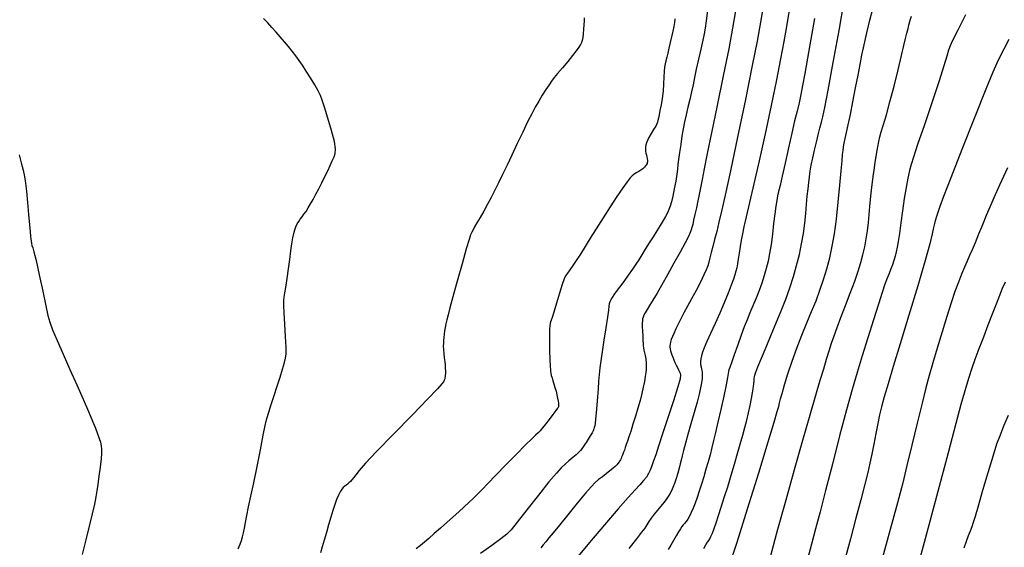
# Model space of a CAD drawing. Extents: x 351748 to 354948, y 1043119 to 1046119.
# Drawn here: x 352103 to 352485, y 1043834 to 1044039 of the extents above; entities that cross this region are included whole.
import ezdxf

# ---------------------------------------------------------------- set-up
doc = ezdxf.new("R2010")
doc.units = 0
doc.header["$MEASUREMENT"] = 0
doc.layers.add('INDEX', color=1, linetype='CONTINUOUS')
doc.layers.add('INTER', color=33, linetype='CONTINUOUS')

msp = doc.modelspace()

# ---------------------------------------------------------------- linework, layer by layer
at = {"layer": 'INDEX', "color": 1, "linetype": 'CONTINUOUS'}
for points, elevation in [([(352357.093, 1044039.012), (352356.92, 1044037.552), (352356.665, 1044035.976), (352356.31, 1044034.167), (352356.31, 1044034.167), (352355.849, 1044032.063), (352355.33, 1044029.821), (352354.812, 1044027.647), (352354.812, 1044027.647), (352354.347, 1044025.717), (352353.945, 1044024.061), (352353.604, 1044022.673), (352353.604, 1044022.673), (352353.325, 1044021.494), (352353.107, 1044020.255), (352352.952, 1044018.63), (352352.952, 1044018.63), (352352.846, 1044016.394), (352352.727, 1044013.716), (352352.518, 1044010.864), (352352.518, 1044010.864), (352352.172, 1044008.085), (352351.747, 1044005.54), (352351.329, 1044003.368), (352351.329, 1044003.368), (352350.989, 1044001.673), (352350.73, 1044000.416), (352350.54, 1043999.523), (352350.54, 1043999.523), (352350.383, 1043998.885), (352350.138, 1043998.259), (352349.659, 1043997.372), (352349.659, 1043997.372), (352348.863, 1043996.042), (352347.915, 1043994.477), (352347.045, 1043992.982), (352347.045, 1043992.982), (352346.429, 1043991.788), (352346.047, 1043990.844), (352345.828, 1043990.026), (352345.828, 1043990.026), (352345.71, 1043989.23), (352345.682, 1043988.437), (352345.745, 1043987.647), (352345.745, 1043987.647), (352345.89, 1043986.862), (352346.072, 1043986.095), (352346.242, 1043985.364), (352346.242, 1043985.364), (352346.356, 1043984.689), (352346.422, 1043984.119), (352346.456, 1043983.706), (352346.456, 1043983.706), (352346.469, 1043983.475), (352346.456, 1043983.331), (352346.403, 1043983.151), (352346.296, 1043982.838), (352346.096, 1043982.407), (352345.763, 1043981.898), (352345.763, 1043981.898), (352345.267, 1043981.35), (352344.633, 1043980.79), (352343.902, 1043980.245), (352343.902, 1043980.245), (352343.117, 1043979.738), (352342.352, 1043979.286), (352341.682, 1043978.903), (352341.682, 1043978.903), (352341.142, 1043978.565), (352340.581, 1043978.085), (352339.804, 1043977.236), (352339.804, 1043977.236), (352338.62, 1043975.77), (352336.858, 1043973.362), (352334.349, 1043969.666), (352334.349, 1043969.666), (352331.06, 1043964.573), (352327.491, 1043958.919), (352324.278, 1043953.78), (352324.278, 1043953.78), (352321.894, 1043949.968), (352320.174, 1043947.255), (352318.792, 1043945.151), (352318.792, 1043945.151), (352317.493, 1043943.267), (352316.312, 1043941.61), (352315.357, 1043940.286), (352315.357, 1043940.286), (352314.676, 1043939.273), (352314.083, 1043938.034), (352313.334, 1043935.905), (352313.334, 1043935.905), (352312.274, 1043932.503), (352311.093, 1043928.582), (352310.071, 1043925.177), (352310.071, 1043925.177), (352309.415, 1043923.061), (352309.059, 1043921.964), (352308.864, 1043921.35), (352308.864, 1043921.35), (352308.714, 1043920.738), (352308.588, 1043919.849), (352308.485, 1043918.459), (352308.485, 1043918.459), (352308.41, 1043916.437), (352308.369, 1043914.039), (352308.372, 1043911.617), (352308.372, 1043911.617), (352308.424, 1043909.463), (352308.505, 1043907.625), (352308.591, 1043906.093), (352308.591, 1043906.093), (352308.661, 1043904.846), (352308.72, 1043903.822), (352308.777, 1043902.951), (352308.777, 1043902.951), (352308.847, 1043902.163), (352308.955, 1043901.388), (352309.135, 1043900.556), (352309.135, 1043900.556), (352309.406, 1043899.606), (352309.751, 1043898.514), (352310.143, 1043897.265), (352310.143, 1043897.265), (352310.554, 1043895.864), (352310.951, 1043894.4), (352311.304, 1043892.983), (352311.304, 1043892.983), (352311.586, 1043891.708), (352311.787, 1043890.617), (352311.904, 1043889.736), (352311.904, 1043889.736), (352311.939, 1043889.081), (352311.921, 1043888.63), (352311.887, 1043888.35), (352311.887, 1043888.35), (352311.832, 1043888.159), (352311.586, 1043887.789), (352310.938, 1043886.924), (352310.938, 1043886.924), (352309.767, 1043885.372), (352308.308, 1043883.451), (352306.888, 1043881.603), (352306.888, 1043881.603), (352305.754, 1043880.173), (352304.838, 1043879.101), (352303.993, 1043878.227), (352303.993, 1043878.227), (352303.026, 1043877.333), (352301.552, 1043875.969), (352299.142, 1043873.626), (352299.142, 1043873.626), (352295.568, 1043870.023), (352291.433, 1043865.789), (352287.544, 1043861.781), (352287.544, 1043861.781), (352284.524, 1043858.662), (352282.252, 1043856.322), (352280.426, 1043854.46), (352280.426, 1043854.46), (352278.768, 1043852.801), (352277.111, 1043851.189), (352275.315, 1043849.499), (352275.315, 1043849.499), (352273.273, 1043847.631), (352271.011, 1043845.603), (352268.589, 1043843.458), (352268.589, 1043843.458), (352266.087, 1043841.262), (352263.68, 1043839.159), (352261.56, 1043837.31), (352261.56, 1043837.31), (352259.839, 1043835.819), (352258.285, 1043834.535), (352256.582, 1043833.247)], 2420), ([(352411.342, 1044039.13), (352409.946, 1044031.034), (352408.666, 1044023.778), (352407.579, 1044017.744), (352407.579, 1044017.744), (352406.727, 1044013.157), (352406.018, 1044009.586), (352405.327, 1044006.441), (352405.327, 1044006.441), (352404.544, 1044003.169), (352403.616, 1043999.365), (352402.502, 1043994.663), (352402.502, 1043994.663), (352401.206, 1043988.933), (352399.889, 1043982.986), (352398.755, 1043977.867), (352398.755, 1043977.867), (352397.952, 1043974.338), (352397.414, 1043972.022), (352397.017, 1043970.254), (352397.017, 1043970.254), (352396.657, 1043968.436), (352396.292, 1043966.216), (352395.9, 1043963.311), (352395.9, 1043963.311), (352395.461, 1043959.575), (352394.978, 1043955.421), (352394.46, 1043951.406), (352394.46, 1043951.406), (352393.908, 1043947.95), (352393.299, 1043944.94), (352392.602, 1043942.127), (352392.602, 1043942.127), (352391.79, 1043939.306), (352390.86, 1043936.435), (352389.811, 1043933.514), (352389.811, 1043933.514), (352388.655, 1043930.558), (352387.454, 1043927.634), (352386.28, 1043924.826), (352386.28, 1043924.826), (352385.179, 1043922.151), (352384.078, 1043919.363), (352382.872, 1043916.15), (352382.872, 1043916.15), (352381.516, 1043912.373), (352380.181, 1043908.584), (352379.094, 1043905.503), (352379.094, 1043905.503), (352378.419, 1043903.644), (352378.073, 1043902.676), (352377.91, 1043902.058), (352377.91, 1043902.058), (352377.781, 1043901.249), (352377.527, 1043899.706), (352376.989, 1043896.887), (352376.989, 1043896.887), (352376.07, 1043892.51), (352374.939, 1043887.336), (352373.832, 1043882.387), (352373.832, 1043882.387), (352372.926, 1043878.44), (352372.176, 1043875.303), (352371.482, 1043872.54), (352371.482, 1043872.54), (352370.757, 1043869.789), (352369.987, 1043866.977), (352369.17, 1043864.103), (352369.17, 1043864.103), (352368.311, 1043861.186), (352367.434, 1043858.317), (352366.566, 1043855.604), (352366.566, 1043855.604), (352365.731, 1043853.137), (352364.933, 1043850.935), (352364.173, 1043848.998), (352364.173, 1043848.998), (352363.45, 1043847.325), (352362.765, 1043845.917), (352362.117, 1043844.773), (352362.117, 1043844.773), (352361.506, 1043843.878), (352360.929, 1043843.157), (352360.382, 1043842.518), (352359.848, 1043841.859), (352359.26, 1043841.033), (352358.537, 1043839.884), (352358.537, 1043839.884), (352357.627, 1043838.319), (352356.598, 1043836.499), (352355.544, 1043834.653), (352355.544, 1043834.653), (352354.538, 1043832.955)], 2410), ([(352486.795, 1044030.963), (352484.892, 1044027.255), (352483.332, 1044024.206), (352483.332, 1044024.206), (352482.11, 1044021.749), (352480.566, 1044018.25), (352477.878, 1044011.682), (352477.878, 1044011.682), (352473.574, 1044000.906), (352468.596, 1043988.319), (352464.236, 1043977.202), (352464.236, 1043977.202), (352461.473, 1043970.036), (352460.01, 1043966.084), (352459.235, 1043963.808), (352459.235, 1043963.808), (352458.635, 1043961.906), (352458.095, 1043960.012), (352457.6, 1043957.997), (352457.6, 1043957.997), (352457.063, 1043955.555), (352456.12, 1043951.673), (352454.336, 1043945.16), (352454.336, 1043945.16), (352451.464, 1043935.381), (352448.005, 1043923.912), (352444.648, 1043912.882), (352444.648, 1043912.882), (352441.947, 1043903.995), (352439.919, 1043897.246), (352438.446, 1043892.205), (352438.446, 1043892.205), (352437.398, 1043888.402), (352436.609, 1043885.197), (352435.899, 1043881.911), (352435.899, 1043881.911), (352435.13, 1043878.058), (352434.326, 1043873.917), (352433.55, 1043869.961), (352432.824, 1043866.455), (352431.999, 1043862.83), (352430.887, 1043858.31), (352430.887, 1043858.31), (352429.348, 1043852.321), (352427.448, 1043845.098), (352425.304, 1043837.079), (352425.304, 1043837.079), (352423.014, 1043828.636)], 2400)]:
    msp.add_lwpolyline(points, dxfattribs=dict(at, elevation=elevation))
at = {"layer": 'INTER', "color": 33, "linetype": 'CONTINUOUS'}
for points, elevation in [([(352368.379, 1043833.38), (352369.17, 1043834.748), (352369.808, 1043835.782), (352369.808, 1043835.782), (352370.29, 1043836.505), (352370.698, 1043837.149), (352371.132, 1043837.999), (352371.132, 1043837.999), (352371.677, 1043839.294), (352372.349, 1043841.082), (352373.15, 1043843.361), (352373.15, 1043843.361), (352374.079, 1043846.133), (352375.135, 1043849.397), (352376.32, 1043853.154), (352376.32, 1043853.154), (352377.618, 1043857.356), (352378.961, 1043861.774), (352380.266, 1043866.13), (352380.266, 1043866.13), (352381.461, 1043870.193), (352382.535, 1043873.918), (352383.486, 1043877.304), (352383.486, 1043877.304), (352384.319, 1043880.374), (352385.055, 1043883.247), (352385.72, 1043886.064), (352385.72, 1043886.064), (352386.328, 1043888.899), (352386.856, 1043891.557), (352387.268, 1043893.774), (352387.268, 1043893.774), (352387.541, 1043895.362), (352387.702, 1043896.435), (352387.787, 1043897.181), (352387.787, 1043897.181), (352387.832, 1043897.762), (352387.854, 1043898.245), (352387.871, 1043898.672), (352387.871, 1043898.672), (352387.896, 1043899.081), (352387.941, 1043899.507), (352388.014, 1043899.984), (352388.014, 1043899.984), (352388.158, 1043900.612), (352388.539, 1043901.767), (352389.355, 1043903.896), (352389.355, 1043903.896), (352390.734, 1043907.286), (352392.525, 1043911.589), (352394.507, 1043916.299), (352394.507, 1043916.299), (352396.488, 1043920.996), (352398.389, 1043925.603), (352400.158, 1043930.126), (352400.158, 1043930.126), (352401.755, 1043934.573), (352403.171, 1043938.943), (352404.406, 1043943.238), (352404.406, 1043943.238), (352405.46, 1043947.457), (352406.333, 1043951.6), (352407.024, 1043955.667), (352407.024, 1043955.667), (352407.544, 1043959.643), (352407.938, 1043963.448), (352408.259, 1043966.988), (352408.259, 1043966.988), (352408.555, 1043970.186), (352408.833, 1043973.024), (352409.094, 1043975.503), (352409.349, 1043977.674), (352409.652, 1043979.788), (352410.068, 1043982.15), (352410.068, 1043982.15), (352410.64, 1043984.964), (352411.325, 1043988.055), (352412.058, 1043991.147), (352412.058, 1043991.147), (352412.779, 1043994.008), (352413.455, 1043996.571), (352414.058, 1043998.811), (352414.058, 1043998.811), (352414.619, 1044000.995), (352415.386, 1044004.563), (352416.667, 1044011.247), (352416.667, 1044011.247), (352418.628, 1044021.983), (352420.876, 1044034.514), (352422.876, 1044045.788)], 2408), ([(352369.831, 1044042.18), (352369.297, 1044038.195), (352369.297, 1044038.195), (352368.911, 1044035.401), (352368.546, 1044033.189), (352368.028, 1044030.687), (352367.24, 1044027.274), (352366.312, 1044023.335), (352365.435, 1044019.505), (352365.435, 1044019.505), (352364.745, 1044016.258), (352364.171, 1044013.421), (352363.588, 1044010.661), (352363.588, 1044010.661), (352362.907, 1044007.729), (352362.178, 1044004.707), (352361.486, 1044001.762), (352361.486, 1044001.762), (352360.892, 1043999), (352360.371, 1043996.277), (352359.875, 1043993.386), (352359.875, 1043993.386), (352359.373, 1043990.223), (352358.91, 1043987.093), (352358.549, 1043984.406), (352358.549, 1043984.406), (352358.322, 1043982.405), (352358.136, 1043980.681), (352357.868, 1043978.661), (352357.868, 1043978.661), (352357.429, 1043975.957), (352356.878, 1043972.93), (352356.307, 1043970.124), (352356.307, 1043970.124), (352355.788, 1043967.953), (352355.298, 1043966.305), (352354.793, 1043964.936), (352354.793, 1043964.936), (352354.224, 1043963.622), (352353.523, 1043962.232), (352352.617, 1043960.657), (352352.617, 1043960.657), (352351.459, 1043958.811), (352350.101, 1043956.715), (352348.624, 1043954.413), (352348.624, 1043954.413), (352347.107, 1043951.973), (352345.638, 1043949.56), (352344.304, 1043947.362), (352344.304, 1043947.362), (352343.144, 1043945.486), (352342, 1043943.725), (352340.664, 1043941.79), (352340.664, 1043941.79), (352339.01, 1043939.498), (352337.236, 1043937.082), (352335.621, 1043934.882), (352335.621, 1043934.882), (352334.378, 1043933.157), (352333.472, 1043931.849), (352332.803, 1043930.822), (352332.803, 1043930.822), (352332.285, 1043929.949), (352331.898, 1043929.151), (352331.636, 1043928.358), (352331.636, 1043928.358), (352331.471, 1043927.423), (352331.282, 1043925.881), (352330.926, 1043923.188), (352330.926, 1043923.188), (352330.316, 1043919.056), (352329.57, 1043914.224), (352328.864, 1043909.688), (352328.864, 1043909.688), (352328.333, 1043906.191), (352327.964, 1043903.461), (352327.703, 1043900.974), (352327.703, 1043900.974), (352327.502, 1043898.299), (352327.316, 1043895.381), (352327.104, 1043892.257), (352327.104, 1043892.257), (352326.838, 1043889.021), (352326.554, 1043885.99), (352326.301, 1043883.538), (352326.301, 1043883.538), (352326.113, 1043881.925), (352325.969, 1043880.958), (352325.835, 1043880.329), (352325.835, 1043880.329), (352325.668, 1043879.762), (352325.396, 1043879.103), (352324.941, 1043878.228), (352324.941, 1043878.228), (352324.26, 1043877.07), (352323.461, 1043875.778), (352322.689, 1043874.561), (352322.689, 1043874.561), (352322.052, 1043873.575), (352321.513, 1043872.778), (352320.997, 1043872.078), (352320.997, 1043872.078), (352320.427, 1043871.387), (352319.705, 1043870.63), (352318.731, 1043869.735), (352317.448, 1043868.656), (352315.975, 1043867.437), (352314.472, 1043866.15), (352314.472, 1043866.15), (352312.984, 1043864.739), (352311.084, 1043862.65), (352308.226, 1043859.205), (352308.226, 1043859.205), (352304.14, 1043854.081), (352299.657, 1043848.379), (352295.882, 1043843.554), (352295.882, 1043843.554), (352293.54, 1043840.627), (352291.834, 1043838.873), (352289.585, 1043837.133), (352289.585, 1043837.133), (352285.973, 1043834.548), (352281.598, 1043831.464)], 2418), ([(352380.623, 1044042.09), (352379.511, 1044035.412), (352378.01, 1044027.344), (352378.01, 1044027.344), (352375.924, 1044016.864), (352373.567, 1044005.346), (352371.382, 1043994.762), (352371.382, 1043994.762), (352369.715, 1043986.651), (352368.527, 1043980.809), (352367.68, 1043976.6), (352367.68, 1043976.6), (352367.046, 1043973.423), (352366.523, 1043970.809), (352366.018, 1043968.328), (352366.018, 1043968.328), (352365.463, 1043965.675), (352364.903, 1043963.057), (352364.409, 1043960.808), (352364.409, 1043960.808), (352364.03, 1043959.166), (352363.728, 1043957.985), (352363.44, 1043957.022), (352363.44, 1043957.022), (352363.071, 1043956.001), (352362.393, 1043954.501), (352361.144, 1043952.067), (352361.144, 1043952.067), (352359.171, 1043948.431), (352356.753, 1043944.075), (352354.279, 1043939.667), (352354.279, 1043939.667), (352352.071, 1043935.762), (352350.184, 1043932.471), (352348.604, 1043929.79), (352348.604, 1043929.79), (352347.319, 1043927.7), (352346.316, 1043926.106), (352345.581, 1043924.9), (352345.092, 1043923.971), (352344.789, 1043923.21), (352344.606, 1043922.513), (352344.606, 1043922.513), (352344.489, 1043921.763), (352344.431, 1043920.809), (352344.441, 1043919.49), (352344.441, 1043919.49), (352344.517, 1043917.737), (352344.622, 1043915.833), (352344.712, 1043914.154), (352344.712, 1043914.154), (352344.756, 1043912.966), (352344.796, 1043912.103), (352344.888, 1043911.288), (352344.888, 1043911.288), (352345.069, 1043910.319), (352345.301, 1043909.281), (352345.524, 1043908.331), (352345.524, 1043908.331), (352345.692, 1043907.585), (352345.809, 1043906.987), (352345.889, 1043906.439), (352345.889, 1043906.439), (352345.945, 1043905.86), (352345.98, 1043905.232), (352345.993, 1043904.557), (352345.993, 1043904.557), (352345.981, 1043903.813), (352345.923, 1043902.9), (352345.798, 1043901.698), (352345.798, 1043901.698), (352345.582, 1043900.115), (352345.264, 1043898.183), (352344.835, 1043895.967), (352344.835, 1043895.967), (352344.286, 1043893.514), (352343.605, 1043890.821), (352342.782, 1043887.87), (352342.782, 1043887.87), (352341.829, 1043884.7), (352340.845, 1043881.578), (352339.952, 1043878.824), (352339.952, 1043878.824), (352339.243, 1043876.677), (352338.691, 1043875.039), (352338.24, 1043873.726), (352338.24, 1043873.726), (352337.843, 1043872.585), (352337.491, 1043871.587), (352337.184, 1043870.732), (352337.184, 1043870.732), (352336.918, 1043870.012), (352336.679, 1043869.397), (352336.447, 1043868.846), (352336.447, 1043868.846), (352336.208, 1043868.326), (352335.958, 1043867.833), (352335.697, 1043867.366), (352335.697, 1043867.366), (352335.415, 1043866.915), (352335.064, 1043866.44), (352334.583, 1043865.89), (352334.583, 1043865.89), (352333.918, 1043865.22), (352333.031, 1043864.416), (352331.887, 1043863.467), (352331.887, 1043863.467), (352330.487, 1043862.379), (352328.972, 1043861.224), (352327.517, 1043860.089), (352327.517, 1043860.089), (352326.192, 1043858.953), (352324.637, 1043857.37), (352322.384, 1043854.789), (352322.384, 1043854.789), (352319.171, 1043850.911), (352315.544, 1043846.452), (352312.249, 1043842.383), (352312.249, 1043842.383), (352309.858, 1043839.444), (352308.226, 1043837.457), (352307.032, 1043836.016), (352307.032, 1043836.016), (352306.007, 1043834.78), (352305.098, 1043833.682)], 2416), ([(352391.619, 1044045.242), (352390.356, 1044037.657), (352389.035, 1044030.32), (352387.184, 1044020.84), (352387.184, 1044020.84), (352384.516, 1044007.728), (352381.479, 1043993.091), (352378.702, 1043979.936), (352378.702, 1043979.936), (352376.668, 1043970.552), (352375.265, 1043964.346), (352374.231, 1043960.007), (352374.231, 1043960.007), (352373.349, 1043956.431), (352372.565, 1043953.334), (352371.871, 1043950.638), (352371.871, 1043950.638), (352371.259, 1043948.28), (352370.727, 1043946.247), (352370.275, 1043944.538), (352370.275, 1043944.538), (352369.867, 1043943.085), (352369.321, 1043941.555), (352368.419, 1043939.543), (352368.419, 1043939.543), (352367.023, 1043936.786), (352365.321, 1043933.575), (352363.579, 1043930.339), (352363.579, 1043930.339), (352362.016, 1043927.426), (352360.654, 1043924.855), (352359.464, 1043922.566), (352359.464, 1043922.566), (352358.424, 1043920.506), (352357.529, 1043918.665), (352356.779, 1043917.042), (352356.779, 1043917.042), (352356.174, 1043915.64), (352355.714, 1043914.456), (352355.398, 1043913.49), (352355.223, 1043912.729), (352355.165, 1043912.092), (352355.196, 1043911.486), (352355.196, 1043911.486), (352355.293, 1043910.832), (352355.452, 1043910.114), (352355.672, 1043909.333), (352355.672, 1043909.333), (352355.954, 1043908.488), (352356.297, 1043907.58), (352356.702, 1043906.609), (352356.702, 1043906.609), (352357.161, 1043905.584), (352357.642, 1043904.557), (352358.104, 1043903.589), (352358.104, 1043903.589), (352358.514, 1043902.732), (352358.866, 1043901.996), (352359.159, 1043901.38), (352359.159, 1043901.38), (352359.342, 1043900.731), (352359.157, 1043899.277), (352358.297, 1043896.096), (352358.297, 1043896.096), (352356.593, 1043890.665), (352354.437, 1043884.081), (352352.362, 1043877.845), (352352.362, 1043877.845), (352350.786, 1043873.128), (352349.669, 1043869.791), (352348.854, 1043867.366), (352348.854, 1043867.366), (352348.196, 1043865.443), (352347.578, 1043863.84), (352346.896, 1043862.435), (352346.896, 1043862.435), (352346.046, 1043861.102), (352344.948, 1043859.708), (352343.529, 1043858.118), (352343.529, 1043858.118), (352341.655, 1043856.118), (352338.968, 1043853.192), (352335.05, 1043848.745), (352335.05, 1043848.745), (352329.753, 1043842.524), (352323.992, 1043835.65), (352318.951, 1043829.586)], 2414), ([(352401.416, 1044041.606), (352400.465, 1044036.004), (352400.465, 1044036.004), (352399.44, 1044030.169), (352398.197, 1044023.499), (352396.571, 1044015.32), (352396.571, 1044015.32), (352394.475, 1044005.292), (352392.123, 1043994.384), (352389.806, 1043983.897), (352389.806, 1043983.897), (352387.771, 1043974.916), (352386.095, 1043967.665), (352384.808, 1043962.154), (352384.808, 1043962.154), (352383.918, 1043958.28), (352383.316, 1043955.48), (352382.871, 1043953.077), (352382.871, 1043953.077), (352382.471, 1043950.553), (352382.098, 1043948.014), (352381.755, 1043945.726), (352381.755, 1043945.726), (352381.441, 1043943.88), (352381.132, 1043942.37), (352380.796, 1043941.016), (352380.39, 1043939.62), (352379.82, 1043937.909), (352378.977, 1043935.592), (352378.977, 1043935.592), (352377.785, 1043932.474), (352376.29, 1043928.75), (352374.57, 1043924.712), (352374.57, 1043924.712), (352372.726, 1043920.653), (352370.953, 1043916.877), (352369.469, 1043913.693), (352369.469, 1043913.693), (352368.434, 1043911.311), (352367.784, 1043909.563), (352367.394, 1043908.188), (352367.394, 1043908.188), (352367.164, 1043906.966), (352367.073, 1043905.855), (352367.122, 1043904.853), (352367.122, 1043904.853), (352367.293, 1043903.943), (352367.514, 1043903.031), (352367.691, 1043902.006), (352367.691, 1043902.006), (352367.751, 1043900.773), (352367.677, 1043899.314), (352367.47, 1043897.63), (352367.47, 1043897.63), (352367.118, 1043895.68), (352366.561, 1043893.257), (352365.726, 1043890.117), (352365.726, 1043890.117), (352364.59, 1043886.151), (352363.319, 1043881.809), (352362.13, 1043877.675), (352362.13, 1043877.675), (352361.191, 1043874.225), (352360.49, 1043871.476), (352359.971, 1043869.336), (352359.971, 1043869.336), (352359.569, 1043867.671), (352359.201, 1043866.202), (352358.777, 1043864.609), (352358.777, 1043864.609), (352358.232, 1043862.675), (352357.609, 1043860.589), (352356.973, 1043858.642), (352356.973, 1043858.642), (352356.374, 1043857.052), (352355.794, 1043855.76), (352355.196, 1043854.635), (352355.196, 1043854.635), (352354.54, 1043853.555), (352353.762, 1043852.433), (352352.794, 1043851.19), (352352.794, 1043851.19), (352351.603, 1043849.773), (352350.305, 1043848.245), (352349.051, 1043846.694), (352349.051, 1043846.694), (352347.962, 1043845.197), (352347.027, 1043843.795), (352346.204, 1043842.513), (352346.204, 1043842.513), (352345.385, 1043841.288), (352344.205, 1043839.683), (352342.231, 1043837.17), (352342.231, 1043837.17), (352339.208, 1043833.43)], 2412), ([(352378.094, 1043826.196), (352381.255, 1043835.777), (352381.255, 1043835.777), (352385.347, 1043848.757), (352389.666, 1043862.753), (352393.32, 1043874.723), (352393.32, 1043874.723), (352395.643, 1043882.385), (352396.865, 1043886.492), (352397.44, 1043888.557), (352397.44, 1043888.557), (352397.78, 1043889.943), (352398.138, 1043891.417), (352398.723, 1043893.596), (352398.723, 1043893.596), (352399.701, 1043896.931), (352401.045, 1043901.209), (352402.681, 1043906.05), (352402.681, 1043906.05), (352404.528, 1043911.102), (352406.477, 1043916.131), (352408.412, 1043920.934), (352408.412, 1043920.934), (352410.235, 1043925.367), (352411.923, 1043929.539), (352413.471, 1043933.62), (352413.471, 1043933.62), (352414.875, 1043937.754), (352416.136, 1043941.968), (352417.252, 1043946.262), (352417.252, 1043946.262), (352418.229, 1043950.695), (352419.092, 1043955.562), (352419.872, 1043961.217), (352419.872, 1043961.217), (352420.588, 1043967.777), (352421.211, 1043974.408), (352421.702, 1043980.04), (352421.702, 1043980.04), (352422.037, 1043983.887), (352422.259, 1043986.303), (352422.425, 1043987.922), (352422.425, 1043987.922), (352422.595, 1043989.315), (352422.829, 1043990.777), (352423.189, 1043992.539), (352423.189, 1043992.539), (352423.721, 1043994.825), (352424.426, 1043997.851), (352425.288, 1044001.829), (352425.288, 1044001.829), (352426.278, 1044006.807), (352427.299, 1044012.178), (352428.238, 1044017.172), (352428.238, 1044017.172), (352429.027, 1044021.264), (352429.774, 1044024.921), (352430.635, 1044028.853), (352431.708, 1044033.532), (352432.869, 1044038.469), (352433.938, 1044042.934)], 2406), ([(352187.571, 1043833.246), (352188.236, 1043835.055), (352188.236, 1043835.055), (352188.766, 1043836.522), (352189.211, 1043837.901), (352189.598, 1043839.414), (352189.598, 1043839.414), (352189.963, 1043841.256), (352190.369, 1043843.513), (352190.887, 1043846.24), (352190.887, 1043846.24), (352191.577, 1043849.534), (352192.464, 1043853.638), (352193.562, 1043858.839), (352194.848, 1043865.179), (352196.152, 1043871.733), (352197.265, 1043877.337), (352197.265, 1043877.337), (352198.052, 1043881.178), (352198.68, 1043883.851), (352199.386, 1043886.306), (352199.386, 1043886.306), (352200.347, 1043889.287), (352201.49, 1043892.725), (352202.68, 1043896.35), (352202.68, 1043896.35), (352203.792, 1043899.885), (352204.747, 1043903.04), (352205.477, 1043905.522), (352205.477, 1043905.522), (352205.931, 1043907.243), (352206.126, 1043908.943), (352206.096, 1043911.569), (352206.096, 1043911.569), (352205.889, 1043915.709), (352205.605, 1043920.519), (352205.359, 1043924.796), (352205.359, 1043924.796), (352205.248, 1043927.687), (352205.307, 1043929.743), (352205.555, 1043931.865), (352205.555, 1043931.865), (352205.991, 1043934.741), (352206.535, 1043938.221), (352207.087, 1043941.94), (352207.087, 1043941.94), (352207.569, 1043945.566), (352207.984, 1043948.882), (352208.36, 1043951.704), (352208.36, 1043951.704), (352208.721, 1043953.907), (352209.091, 1043955.614), (352209.494, 1043957.012), (352209.494, 1043957.012), (352209.948, 1043958.254), (352210.457, 1043959.373), (352211.022, 1043960.367), (352211.022, 1043960.367), (352211.642, 1043961.255), (352212.321, 1043962.128), (352213.061, 1043963.095), (352213.061, 1043963.095), (352213.865, 1043964.246), (352214.734, 1043965.599), (352215.667, 1043967.155), (352215.667, 1043967.155), (352216.665, 1043968.913), (352217.727, 1043970.874), (352218.854, 1043973.038), (352218.854, 1043973.038), (352220.033, 1043975.378), (352221.206, 1043977.765), (352222.302, 1043980.045), (352222.302, 1043980.045), (352223.262, 1043982.089), (352224.074, 1043983.87), (352224.739, 1043985.388), (352224.739, 1043985.388), (352225.221, 1043986.755), (352225.345, 1043988.526), (352224.901, 1043991.366), (352224.901, 1043991.366), (352223.789, 1043995.635), (352222.349, 1044000.463), (352221.032, 1044004.674), (352221.032, 1044004.674), (352220.152, 1044007.433), (352219.464, 1044009.264), (352218.588, 1044011.031), (352218.588, 1044011.031), (352217.251, 1044013.383), (352215.618, 1044016.098), (352213.961, 1044018.736), (352213.961, 1044018.736), (352212.491, 1044020.962), (352211.16, 1044022.86), (352209.857, 1044024.616), (352209.857, 1044024.616), (352208.489, 1044026.385), (352207.038, 1044028.199), (352205.503, 1044030.058), (352205.503, 1044030.058), (352203.893, 1044031.953), (352202.252, 1044033.839), (352200.628, 1044035.663), (352200.628, 1044035.663), (352199.046, 1044037.398), (352197.413, 1044039.119)], 2424), ([(352321.861, 1044039.393), (352321.855, 1044038.202), (352321.791, 1044036.706), (352321.791, 1044036.706), (352321.669, 1044034.966), (352321.508, 1044033.21), (352321.335, 1044031.704), (352321.335, 1044031.704), (352321.156, 1044030.628), (352320.905, 1044029.813), (352320.495, 1044029.006), (352320.495, 1044029.006), (352319.838, 1044027.975), (352318.836, 1044026.591), (352317.39, 1044024.744), (352317.39, 1044024.744), (352315.482, 1044022.419), (352313.419, 1044019.951), (352311.591, 1044017.768), (352311.591, 1044017.768), (352310.272, 1044016.155), (352309.266, 1044014.836), (352308.264, 1044013.394), (352308.264, 1044013.394), (352307.03, 1044011.516), (352305.634, 1044009.314), (352304.224, 1044007.002), (352304.224, 1044007.002), (352302.893, 1044004.701), (352301.518, 1044002.149), (352299.927, 1043998.988), (352299.927, 1043998.988), (352298.007, 1043995.005), (352295.903, 1043990.552), (352293.82, 1043986.123), (352293.82, 1043986.123), (352291.923, 1043982.117), (352290.217, 1043978.551), (352288.662, 1043975.347), (352288.662, 1043975.347), (352287.215, 1043972.42), (352285.812, 1043969.673), (352284.381, 1043967.001), (352284.381, 1043967.001), (352282.89, 1043964.353), (352281.456, 1043961.887), (352280.239, 1043959.813), (352280.239, 1043959.813), (352279.35, 1043958.272), (352278.725, 1043957.136), (352278.255, 1043956.205), (352278.255, 1043956.205), (352277.81, 1043955.172), (352277.171, 1043953.285), (352276.098, 1043949.683), (352276.098, 1043949.683), (352274.462, 1043943.912), (352272.587, 1043937.164), (352270.906, 1043931.037), (352270.906, 1043931.037), (352269.748, 1043926.753), (352269.033, 1043924.019), (352268.573, 1043922.163), (352268.573, 1043922.163), (352268.214, 1043920.613), (352267.919, 1043919.202), (352267.683, 1043917.862), (352267.683, 1043917.862), (352267.5, 1043916.544), (352267.363, 1043915.275), (352267.265, 1043914.1), (352267.265, 1043914.1), (352267.203, 1043913.031), (352267.193, 1043911.932), (352267.251, 1043910.633), (352267.251, 1043910.633), (352267.386, 1043909.035), (352267.56, 1043907.334), (352267.726, 1043905.798), (352267.726, 1043905.798), (352267.846, 1043904.63), (352267.922, 1043903.763), (352267.967, 1043903.062), (352267.967, 1043903.062), (352267.992, 1043902.415), (352267.998, 1043901.801), (352267.985, 1043901.219), (352267.985, 1043901.219), (352267.954, 1043900.67), (352267.904, 1043900.152), (352267.834, 1043899.665), (352267.834, 1043899.665), (352267.735, 1043899.198), (352267.562, 1043898.704), (352267.265, 1043898.127), (352266.646, 1043897.268), (352264.934, 1043895.356), (352261.216, 1043891.477), (352261.216, 1043891.477), (352255.035, 1043885.165), (352247.78, 1043877.764), (352241.299, 1043871.064)], 2422), ([(352394.32, 1043830.637), (352397.146, 1043840.878), (352400.29, 1043852.25), (352400.29, 1043852.25), (352403.583, 1043864.056), (352406.774, 1043875.374), (352409.592, 1043885.226), (352409.592, 1043885.226), (352411.832, 1043892.891), (352413.565, 1043898.682), (352414.93, 1043903.171), (352414.93, 1043903.171), (352416.059, 1043906.872), (352417.047, 1043910.08), (352417.98, 1043913.033), (352417.98, 1043913.033), (352418.954, 1043915.979), (352420.092, 1043919.216), (352421.525, 1043923.052), (352421.525, 1043923.052), (352423.314, 1043927.643), (352425.233, 1043932.544), (352426.986, 1043937.156), (352426.986, 1043937.156), (352428.348, 1043941.035), (352429.367, 1043944.342), (352430.166, 1043947.391), (352430.844, 1043950.444), (352431.422, 1043953.552), (352431.899, 1043956.717), (352431.899, 1043956.717), (352432.281, 1043959.921), (352432.592, 1043963.075), (352432.864, 1043966.076), (352432.864, 1043966.076), (352433.122, 1043968.836), (352433.37, 1043971.338), (352433.609, 1043973.581), (352433.609, 1043973.581), (352433.847, 1043975.619), (352434.121, 1043977.72), (352434.476, 1043980.204), (352434.476, 1043980.204), (352434.938, 1043983.25), (352435.444, 1043986.459), (352435.908, 1043989.29), (352435.908, 1043989.29), (352436.284, 1043991.388), (352436.683, 1043993.155), (352437.25, 1043995.178), (352437.25, 1043995.178), (352438.104, 1043997.976), (352439.243, 1044001.781), (352440.636, 1044006.758), (352440.636, 1044006.758), (352442.219, 1044012.861), (352443.796, 1044019.221), (352445.14, 1044024.76), (352445.14, 1044024.76), (352446.086, 1044028.685), (352446.726, 1044031.342), (352447.214, 1044033.36), (352447.214, 1044033.36), (352447.672, 1044035.242), (352448.103, 1044036.989), (352448.476, 1044038.478), (352448.476, 1044038.478), (352448.954, 1044039.964)], 2404), ([(352470.04, 1044040.522), (352466.887, 1044034.383), (352466.887, 1044034.383), (352464.971, 1044030.635), (352463.975, 1044028.523), (352463.372, 1044026.855), (352463.372, 1044026.855), (352462.676, 1044024.529), (352461.551, 1044020.779), (352459.7, 1044014.93), (352459.7, 1044014.93), (352456.998, 1044006.755), (352453.992, 1043997.837), (352451.4, 1043990.209), (352451.4, 1043990.209), (352449.751, 1043985.337), (352448.824, 1043982.415), (352448.21, 1043980.069), (352448.21, 1043980.069), (352447.577, 1043977.168), (352446.889, 1043973.541), (352446.184, 1043969.26), (352446.184, 1043969.26), (352445.5, 1043964.486), (352444.868, 1043959.734), (352444.32, 1043955.609), (352444.32, 1043955.609), (352443.869, 1043952.548), (352443.476, 1043950.319), (352443.082, 1043948.521), (352443.082, 1043948.521), (352442.64, 1043946.821), (352442.141, 1043945.154), (352441.585, 1043943.518), (352441.585, 1043943.518), (352440.971, 1043941.893), (352440.293, 1043940.179), (352439.542, 1043938.254), (352439.542, 1043938.254), (352438.689, 1043935.933), (352437.603, 1043932.771), (352436.131, 1043928.263), (352436.131, 1043928.263), (352434.193, 1043922.142), (352432, 1043915.109), (352429.834, 1043908.104), (352429.834, 1043908.104), (352427.884, 1043901.717), (352425.955, 1043895.126), (352423.754, 1043887.156), (352423.754, 1043887.156), (352421.104, 1043877.104), (352418.275, 1043866.14), (352415.65, 1043855.907), (352413.514, 1043847.639), (352411.759, 1043840.942), (352410.18, 1043835.015), (352410.18, 1043835.015), (352408.6, 1043829.182)], 2402), ([(352102.439, 1043986.198), (352103.259, 1043983.089), (352103.966, 1043980.176), (352103.966, 1043980.176), (352104.493, 1043977.716), (352104.902, 1043975.221), (352105.288, 1043972.023), (352105.288, 1043972.023), (352105.719, 1043967.728), (352106.149, 1043963.051), (352106.508, 1043958.988), (352106.508, 1043958.988), (352106.746, 1043956.278), (352106.893, 1043954.654), (352107.001, 1043953.593), (352107.001, 1043953.593), (352107.117, 1043952.665), (352107.261, 1043951.794), (352107.449, 1043950.998), (352107.449, 1043950.998), (352107.718, 1043950.139), (352108.189, 1043948.48), (352109.01, 1043945.13), (352109.01, 1043945.13), (352110.243, 1043939.627), (352111.631, 1043933.212), (352112.835, 1043927.555), (352112.835, 1043927.555), (352113.647, 1043923.824), (352114.38, 1043921.177), (352115.474, 1043918.274), (352115.474, 1043918.274), (352117.255, 1043914.081), (352119.58, 1043908.794), (352122.186, 1043902.916), (352122.186, 1043902.916), (352124.825, 1043896.94), (352127.286, 1043891.321), (352129.373, 1043886.504), (352129.373, 1043886.504), (352130.943, 1043882.807), (352132.076, 1043880.046), (352132.91, 1043877.91), (352132.91, 1043877.91), (352133.56, 1043876.129), (352134.043, 1043874.595), (352134.357, 1043873.241), (352134.357, 1043873.241), (352134.497, 1043871.946), (352134.462, 1043870.371), (352134.251, 1043868.126), (352134.251, 1043868.126), (352133.881, 1043864.996), (352133.432, 1043861.477), (352133.005, 1043858.243), (352133.005, 1043858.243), (352132.654, 1043855.732), (352132.271, 1043853.443), (352131.703, 1043850.642), (352131.703, 1043850.642), (352130.837, 1043846.773), (352129.709, 1043842.008), (352128.397, 1043836.699), (352128.397, 1043836.699), (352126.939, 1043831.053)], 2426), ([(352486.248, 1043981.16), (352483.218, 1043974.419), (352483.218, 1043974.419), (352481.009, 1043969.514), (352479.395, 1043965.876), (352478.001, 1043962.607), (352478.001, 1043962.607), (352476.535, 1043959.029), (352475.051, 1043955.355), (352473.686, 1043952.02), (352473.686, 1043952.02), (352472.535, 1043949.33), (352471.532, 1043947.079), (352470.566, 1043944.934), (352470.566, 1043944.934), (352469.543, 1043942.598), (352468.433, 1043939.919), (352467.22, 1043936.785), (352467.22, 1043936.785), (352465.886, 1043933.08), (352464.399, 1043928.679), (352462.725, 1043923.458), (352462.725, 1043923.458), (352460.869, 1043917.429), (352458.991, 1043911.17), (352457.293, 1043905.398), (352457.293, 1043905.398), (352455.894, 1043900.521), (352454.588, 1043895.702), (352453.089, 1043889.797), (352453.089, 1043889.797), (352451.211, 1043882.083), (352449.162, 1043873.535), (352447.25, 1043865.552), (352445.596, 1043858.805), (352443.58, 1043851.054), (352440.395, 1043839.33), (352440.395, 1043839.33), (352435.588, 1043821.875)], 2398), ([(352448.894, 1043816.812), (352454.45, 1043837.27), (352454.45, 1043837.27), (352459.356, 1043855.566), (352463.36, 1043870.665), (352466.349, 1043882.004), (352466.349, 1043882.004), (352468.299, 1043889.359), (352469.529, 1043893.857), (352470.441, 1043896.963), (352470.441, 1043896.963), (352471.384, 1043899.93), (352472.477, 1043903.157), (352473.782, 1043906.83), (352473.782, 1043906.83), (352475.332, 1043911.052), (352477.038, 1043915.6), (352478.779, 1043920.167), (352478.779, 1043920.167), (352480.445, 1043924.475), (352481.97, 1043928.365), (352483.295, 1043931.706), (352484.406, 1043934.454), (352485.457, 1043936.921)], 2396), ([(352486.536, 1043885.004), (352484.795, 1043880.898), (352483.38, 1043877.41), (352482.078, 1043873.817), (352480.572, 1043869.136), (352480.572, 1043869.136), (352478.665, 1043862.793), (352476.639, 1043855.869), (352474.893, 1043849.854), (352474.893, 1043849.854), (352473.72, 1043845.853), (352472.972, 1043843.425), (352472.393, 1043841.739), (352472.393, 1043841.739), (352471.768, 1043840.086), (352471.06, 1043838.246), (352470.274, 1043836.115), (352470.274, 1043836.115), (352469.389, 1043833.522)], 2394), ([(352241.299, 1043871.064), (352237.004, 1043866.444), (352234.569, 1043863.638), (352233.231, 1043861.967), (352233.231, 1043861.967), (352232.336, 1043860.84), (352231.664, 1043860.034), (352231.102, 1043859.413), (352231.102, 1043859.413), (352230.556, 1043858.867), (352230.008, 1043858.372), (352229.458, 1043857.928), (352229.458, 1043857.928), (352228.903, 1043857.515), (352228.335, 1043857.028), (352227.742, 1043856.34), (352227.742, 1043856.34), (352227.116, 1043855.348), (352226.455, 1043854.029), (352225.76, 1043852.385), (352225.76, 1043852.385), (352225.028, 1043850.415), (352224.262, 1043848.119), (352223.461, 1043845.497), (352223.461, 1043845.497), (352222.63, 1043842.585), (352221.791, 1043839.563), (352220.972, 1043836.646), (352220.972, 1043836.646), (352220.196, 1043834.013), (352219.469, 1043831.7)], 2422)]:
    msp.add_lwpolyline(points, dxfattribs=dict(at, elevation=elevation))

doc.saveas('drawing.dxf')
